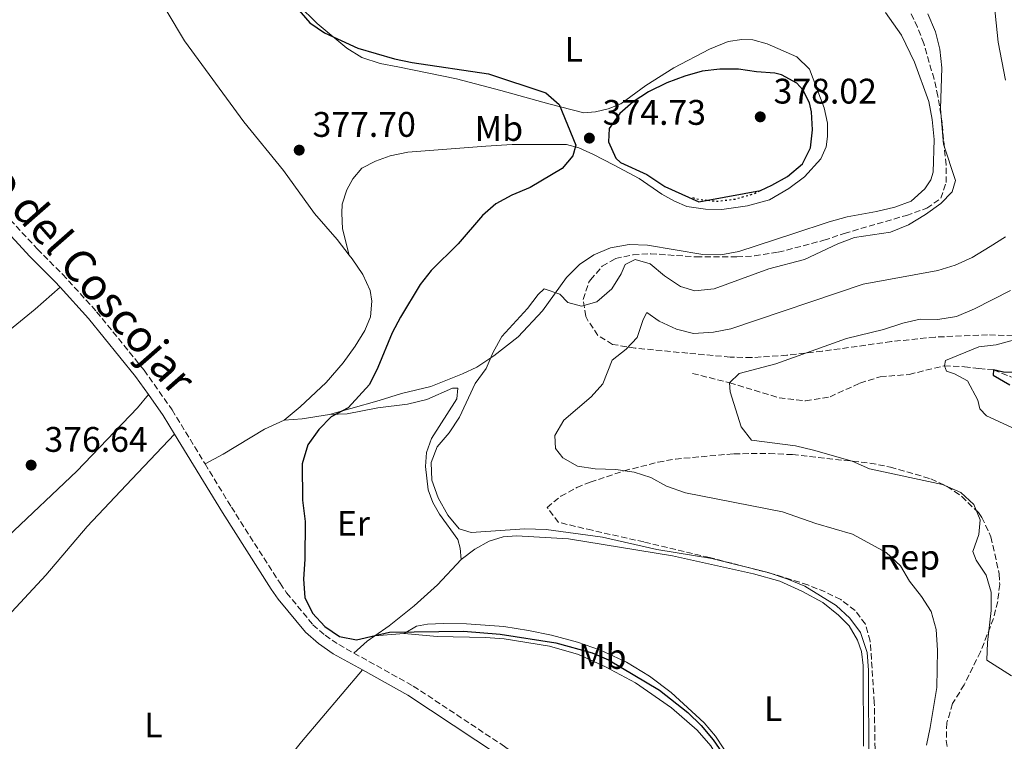
# Model space of a CAD drawing. Units: metres. Extents: x 619128 to 622621, y 4643846 to 4646217.
# Drawn here: x 621464 to 621742, y 4644096 to 4644300 of the extents above; entities that cross this region are included whole.
import ezdxf
from ezdxf.enums import TextEntityAlignment as Align

# ---------------------------------------------------------------- set-up
doc = ezdxf.new("R2010")
doc.units = ezdxf.units.M
doc.header["$MEASUREMENT"] = 0
doc.linetypes.add('DGN Style 3', pattern=[2.435890702152634, 1.739921930109024, -0.6959687720436097])
doc.linetypes.add('DGN Style 5', pattern=[1.217945351076317, 0.5219765790327072, -0.6959687720436097])
for name, color, linetype, lineweight in [('Acequia sin especificar', 4, 'Continuous', 0), ('Barranco lineal', 142, 'DGN Style 3', 13), ('Camino', 7, 'DGN Style 3', 0), ('Cota de punto acotado terreno', 7, 'Continuous', 0), ('Curva de nivel directora', 30, 'Continuous', 30), ('Curva de nivel directora no vista', 30, 'DGN Style 5', 30), ('Curva de nivel intermedia', 30, 'Continuous', 0), ('Etiqueta de uso rústico', 92, 'Continuous', 0), ('Etiqueta de zona arbolada', 92, 'Continuous', 0), ('Línea de cambio de uso (parcela vista)', 92, 'Continuous', 0), ('Margen derecho', 7, 'Continuous', 0), ('Punto acotado terreno (símbolo)', 7, 'Continuous', 0), ('Zona arbolada', 92, 'DGN Style 3', 0)]:
    doc.layers.add(name, color=color, linetype=linetype, lineweight=lineweight)
doc.styles.add('Style-Arial', font='arial.ttf')

# ---------------------------------------------------------------- blocks, each defined once
blk = doc.blocks.new('5PATER')
at = {"layer": 'Acequia sin especificar', "linetype": 'Continuous', "lineweight": 0}
h = blk.add_hatch(color=51, dxfattribs=at)
edge = h.paths.add_edge_path()
edge.add_ellipse((0, 0), major_axis=(-0.1095731443231308, -0.1110710700762829), ratio=0.9994222409660317, start_angle=0, end_angle=360)

msp = doc.modelspace()

# ---------------------------------------------------------------- linework, layer by layer
at = {"layer": 'Barranco lineal', "color": 142, "linetype": 'DGN Style 3', "lineweight": 13}
msp.add_polyline3d([(621654.0700000003, 4644199.800000001, 361.0299999999988), (621664.5499999998, 4644197.189999999, 360), (621678.54, 4644192.939999999, 358.7599999999948), (621685.9900000002, 4644192.039999999, 358.3999999999942), (621692.9000000004, 4644193.230000001, 358.2200000000012), (621701.3399999999, 4644197.050000001, 357.6900000000023), (621707.0599999996, 4644198.880000001, 356.9799999999959), (621715.2400000002, 4644199.52, 356.1000000000058), (621725.1799999997, 4644201.970000001, 355), (621730.8099999996, 4644201.699999999, 352.8699999999953), (621734.9000000004, 4644201.16, 352.1600000000035), (621739.04, 4644200.789999999, 350), (621744.1299999999, 4644198.800000001, 349.1100000000006)], dxfattribs=at)
at = {"layer": 'Camino', "color": 7, "linetype": 'DGN Style 3', "lineweight": 0}
for points in [[(621388.920000002, 4644316.940000002, 377.4100000000036), (621402.4299999992, 4644305.469999999, 377.4199999999983), (621413.48, 4644294.890000002, 377.2700000000042), (621422.6299999986, 4644285.560000001, 376.8800000000046), (621443.5299999998, 4644263.340000001, 376.9900000000054), (621446.6999999993, 4644259.730000001, 377.0599999999978), (621453.3899999993, 4644252.090000001, 377.2100000000065), (621469.3099999981, 4644234.850000003, 376.9900000000054), (621476.4299999994, 4644227.75, 376.9900000000054), (621486.0100000016, 4644217.210000001, 376.9900000000054), (621499.4099999992, 4644200.730000001, 376.6399999999995), (621507.2899999983, 4644189.57, 376.4400000000023), (621516.6000000001, 4644174.300000002, 376.050000000003)], [(621516.6000000001, 4644174.300000002, 376.050000000003), (621524.0199999987, 4644162.140000001, 375.7500000000001), (621537.7899999997, 4644140.649999999, 375.4400000000023), (621539.6200000001, 4644137.960000004, 375.3999999999942), (621547.0399999988, 4644128.940000001, 375.3999999999942), (621550.4499999996, 4644126.010000004, 375.3999999999942), (621554.3099999975, 4644123.350000001, 375.5700000000071), (621558.5900000001, 4644120.980000001, 375.5700000000071)], [(621558.5900000001, 4644120.980000001, 375.5700000000071), (621575.3399999985, 4644111.680000002, 375.5700000000071), (621601.11, 4644094.649999999, 375.7500000000001), (621647.1799999994, 4644061.649999999, 375.7500000000001), (621661.4299999987, 4644050.960000004, 375.5700000000071), (621676.3299999983, 4644041.280000002, 375.6799999999931), (621683.480000001, 4644036.070000002, 375.929999999993), (621689.659999999, 4644031.61, 375.7500000000001), (621699.6799999992, 4644022.760000002, 375.7500000000001), (621706.2199999995, 4644015.270000001, 375.6199999999953)]]:
    msp.add_polyline3d(points, dxfattribs=at)
at = {"layer": 'Curva de nivel directora', "color": 30, "linetype": 'Continuous', "lineweight": 30, "flags": 128}
for points, elevation in [([(621535.8099999991, 4644310.65), (621546.1499999993, 4644298.609999999), (621550.3099999988, 4644295.830000001), (621559.6799999987, 4644291.539999999), (621570.0900000002, 4644288.530000002), (621575.0199999987, 4644287.490000002), (621596.6100000006, 4644284.300000002), (621612.7100000005, 4644278.87), (621616.459999999, 4644275.660000001), (621621.2099999988, 4644264.180000001), (621620.3199999991, 4644261.180000002), (621617.3799999999, 4644257.600000001), (621608.3499999997, 4644252.180000001), (621603.1900000009, 4644250.020000001), (621598.6400000001, 4644247.630000002), (621594.8600000005, 4644244.359999999), (621588.0399999986, 4644236.33), (621580.3600000008, 4644228.800000003), (621577.2899999997, 4644224.84), (621571.7699999989, 4644215.690000001), (621569.4100000006, 4644211.280000002), (621565.3600000006, 4644201.480000001), (621563.0099999991, 4644196.689999999), (621556.9499999996, 4644190.070000002), (621552.1900000009, 4644187.59), (621548.6799999994, 4644184.029999999), (621545.5799999991, 4644179.710000001), (621543.99, 4644174.310000001), (621544.0899999985, 4644164.070000002), (621544.8099999981, 4644158.060000001), (621544.77, 4644147.430000001), (621544.4199999992, 4644141.800000003), (621544.7499999999, 4644136.619999999), (621546.9000000001, 4644132.190000001), (621550.3600000002, 4644128.440000001), (621554.4999999999, 4644125.680000001), (621559.3500000001, 4644124.710000002), (621568.5900000003, 4644126.86), (621589.5299999996, 4644127.180000001), (621599.8899999997, 4644126.33), (621615.5499999993, 4644123.840000001)], 375), ([(621672.1500000008, 4644284.840000001), (621667.1100000005, 4644285.54), (621661.7799999996, 4644285.570000002), (621656.8199999996, 4644284.980000001), (621651.909999999, 4644283.630000002), (621646.8399999996, 4644281.74), (621641.6999999987, 4644279.199999999), (621637.329999999, 4644276.369999999), (621633.5999999985, 4644273.039999999), (621630.61, 4644268.850000001), (621630.4600000002, 4644265.140000002), (621632.5099999999, 4644260.45), (621633.8399999997, 4644259.310000001), (621641.2499999994, 4644255.910000001), (621646.2599999984, 4644252.54), (621655.9399999991, 4644248.160000001), (621658.4548515734, 4644248.620016128)], 375), ([(621677.2999999984, 4644284.460000001), (621672.1500000008, 4644284.840000001)], 375), ([(621677.2999999984, 4644284.460000001), (621672.1500000008, 4644284.840000001)], 375), ([(621673.2699999984, 4644251.330000001), (621676.5299999994, 4644252.84), (621680.8799999993, 4644255.310000001), (621685.0999999992, 4644258.930000001), (621687.4100000004, 4644263.36), (621687.9400000002, 4644268.510000001), (621687.6999999987, 4644273.510000001), (621687.1299999988, 4644276.130000004), (621685.249999999, 4644279.730000001), (621683.5199999989, 4644281.610000002), (621679.2299999995, 4644283.980000001), (621677.2999999984, 4644284.460000001)], 375), ([(621658.4548515734, 4644248.620016128), (621673.2699999984, 4644251.330000001)], 375), ([(621745.7100000005, 4644200.060000001), (621741.8399999993, 4644200.140000001), (621739.0399999986, 4644200.789999999), (621738.9299999991, 4644199.330000003), (621743.6599999988, 4644196.600000001)], 350), ([(621615.5499999993, 4644123.840000001), (621625.7699999985, 4644121.04), (621630.3899999986, 4644119.12), (621644.7999999989, 4644110.500000001), (621652.8299999998, 4644104.220000003), (621656.5699999994, 4644100.600000001), (621659.969999999, 4644096.52), (621663.0999999982, 4644091.940000001)], 375.0000000000001)]:
    msp.add_lwpolyline(points, dxfattribs=dict(at, elevation=elevation))
at = {"layer": 'Curva de nivel directora no vista', "color": 30, "linetype": 'DGN Style 5', "lineweight": 30, "elevation": 375, "flags": 128}
for points in [[(621658.4548515734, 4644248.620016128), (621660.9399999991, 4644248.350000001), (621666.2499999999, 4644248.980000001), (621671.3599999995, 4644250.45), (621673.2699999984, 4644251.330000001)], [(621654.1500000008, 4644249.400000002), (621655.9700000003, 4644248.890000002), (621658.4548515734, 4644248.620016128)]]:
    msp.add_lwpolyline(points, dxfattribs=at)
at = {"layer": 'Curva de nivel intermedia', "color": 30, "linetype": 'Continuous', "lineweight": 0, "flags": 128}
for points, elevation in [([(621742.3700000012, 4644282.51), (621740.3300000007, 4644293.210000002), (621739.2500000009, 4644304.119999999)], 365.0000000000001), ([(621724.0499999995, 4644274.4), (621724.4299999995, 4644285.999999999), (621723.8700000006, 4644291.220000001), (621722.6500000001, 4644296.059999999), (621720.4500000008, 4644301.140000001)], 370.0000000000001), ([(621703.8900000004, 4644089.249999999), (621703.7300000016, 4644116.169999999), (621703.3400000005, 4644121.16), (621701.4900000021, 4644126.82), (621698.5100000004, 4644130.819999998), (621694.600000001, 4644134.390000001), (621685.8200000012, 4644139.8), (621681.0500000013, 4644141.82), (621675.4200000009, 4644143.66), (621659.5199999998, 4644147.649999999), (621644.0600000012, 4644150.210000001), (621628.7200000011, 4644153.630000001), (621612.8300000012, 4644155.84), (621606.85, 4644155.970000002), (621591.6399999995, 4644154.95), (621588.2700000012, 4644156.019999999), (621585.0900000005, 4644159.850000001), (621582.320000001, 4644164.720000001), (621580.6, 4644169.7), (621580.4200000011, 4644174.7), (621582.0900000008, 4644179.140000002), (621585.5000000017, 4644183.039999999), (621588.3600000006, 4644187.449999999), (621592.8399999999, 4644196.949999999), (621595.8700000007, 4644201.210000001), (621597.9200000004, 4644205.809999999), (621600.3500000001, 4644210.179999999), (621607.5800000008, 4644218.09), (621610.6100000017, 4644222.07), (621612.3000000016, 4644223.65), (621616.6500000012, 4644222.109999998), (621618.9800000002, 4644219.789999999), (621622.8200000003, 4644218.810000001), (621627.1000000007, 4644220.009999999), (621631.380000001, 4644223.65), (621634.0000000007, 4644227.899999999), (621635.1000000003, 4644230.550000001), (621637.9200000013, 4644231.9), (621642.2100000005, 4644230.74), (621646.2000000003, 4644227.289999999), (621650.730000001, 4644224.350000001), (621654.7499999999, 4644223.050000002), (621660.2300000006, 4644223.619999999), (621675.6700000011, 4644229.279999998), (621685.6800000003, 4644231.920000001), (621695.1300000006, 4644236.38), (621699.8300000012, 4644238.080000001), (621709.9200000009, 4644239.640000001), (621715.0700000008, 4644241.730000001), (621719.8600000007, 4644244.619999998), (621724.1400000011, 4644247.720000001), (621727.3200000017, 4644251.029999999), (621728.3000000007, 4644254.220000001), (621724.9300000002, 4644264.440000001), (621724.0499999995, 4644274.4)], 370.0000000000001), ([(621642.3600000005, 4644170.449999998), (621637.6100000006, 4644172), (621632.520000001, 4644172.680000001), (621626.6200000001, 4644172.869999999), (621621.6800000004, 4644173.619999998), (621617.5099999995, 4644176.019999999), (621615.4800000022, 4644178.67), (621615.2800000011, 4644182.34), (621617.8200000002, 4644186.649999999), (621625.5300000015, 4644193.209999999), (621628.7999999995, 4644196.84), (621631.4600000015, 4644203.539999999), (621635.390000001, 4644206.649999999), (621638.4800000022, 4644209.96), (621640.1699999998, 4644214.989999999), (621641.2400000005, 4644216.949999999), (621644.7300000018, 4644214.52), (621649.5599999998, 4644212.309999999), (621654.4100000003, 4644211.109999998), (621660.0499999995, 4644211.399999999), (621664.9400000002, 4644212.4), (621702.2899999999, 4644224.949999999), (621723.360000001, 4644228.82), (621728.2400000005, 4644230.310000001), (621733.0000000013, 4644232.460000002), (621738.1199999999, 4644235.56), (621742.4299999994, 4644238.310000001)], 365.0000000000001), ([(621733.4400000017, 4644162.849999999), (621729.7800000005, 4644166.220000001), (621724.6600000019, 4644168.54), (621704.02, 4644172.890000001), (621699.1100000015, 4644175.029999998), (621688.2199999995, 4644178.189999999), (621683.1700000003, 4644179.359999998), (621670.7900000019, 4644181.03), (621667.8400000014, 4644184.720000001), (621664.7300000022, 4644194.600000001), (621664.5500000011, 4644197.189999998), (621667.3099999994, 4644199.779999998), (621677.6300000015, 4644202.499999999), (621697.5400000003, 4644209.640000001), (621708.020000001, 4644212.159999999), (621713.4700000003, 4644213.930000001), (621718.3499999997, 4644215.060000001), (621723.35, 4644214.970000001), (621728.5600000002, 4644215.87), (621733.6699999997, 4644218.050000001), (621743.7900000005, 4644223.220000002)], 359.9999999999999), ([(621751.1900000012, 4644181.369999999), (621737.0500000014, 4644187.869999999), (621735.1400000004, 4644189.869999998), (621734.5700000004, 4644192.250000001), (621731.7300000017, 4644197.689999999), (621727.9800000011, 4644199.649999999), (621725.7200000014, 4644200.449999999), (621725.1800000004, 4644201.970000002), (621725.4500000009, 4644203.429999999), (621734.85, 4644207.310000001), (621739.8200000009, 4644207.880000001), (621744.9400000017, 4644209.32)], 355.0000000000001), ([(621720.1, 4644095.039999999), (621721.2000000018, 4644100.039999999), (621722.99, 4644111.300000001), (621723.1900000012, 4644121.829999999), (621722.8400000002, 4644127.58), (621721.440000001, 4644132.739999998), (621718.7099999996, 4644136.919999999), (621715.3099999998, 4644141.239999999), (621712.7999999998, 4644145.570000002), (621708.7499999997, 4644149.349999999), (621699.2099999998, 4644154.500000001), (621688.9300000003, 4644157.470000001), (621679.5100000012, 4644160.8), (621652.1500000004, 4644166.159999999), (621646.7900000004, 4644168.029999998), (621642.3600000005, 4644170.449999998)], 365.0000000000001), ([(621744.07, 4644114.539999999), (621737.1000000007, 4644118.949999998), (621737.2999999997, 4644123.960000001), (621738.320000001, 4644132.980000001), (621738.320000001, 4644138.11), (621736.9500000009, 4644142.92), (621734.1200000012, 4644147.180000001), (621733.16, 4644149.65), (621734.9100000003, 4644154.409999999), (621735.2900000003, 4644158.58), (621733.4400000017, 4644162.849999999)], 359.9999999999999)]:
    msp.add_lwpolyline(points, dxfattribs=dict(at, elevation=elevation))
at = {"layer": 'Línea de cambio de uso (parcela vista)', "color": 92, "linetype": 'Continuous', "lineweight": 0, "extrusion": (-0.01676013515755161, 0.2292061717283201, 0.9732335941135348), "elevation": 1054425.064167126, "flags": 128}
msp.add_lwpolyline([(-958587.2153354398, -4463643.100493123), (-958579.3719483411, -4463642.360777755), (-958574.2984387081, -4463642.360777755)], dxfattribs=at)
at = {"layer": 'Línea de cambio de uso (parcela vista)', "color": 92, "linetype": 'Continuous', "lineweight": 0, "extrusion": (0.05411674049001455, 0.04442155901134164, 0.9975460407889645), "elevation": 240310.4674497882, "flags": 128}
msp.add_lwpolyline([(3195297.249611432, -3418555.435354449), (3195297.477366351, -3418560.434387125), (3195297.260563604, -3418563.14814772)], dxfattribs=at)
at = {"layer": 'Línea de cambio de uso (parcela vista)', "color": 92, "linetype": 'Continuous', "lineweight": 0, "extrusion": (-0.08173331952727703, 0.9936983083744174, 0.07670291006782762), "elevation": 4564086.254451921, "flags": 128}
msp.add_lwpolyline([(-1000182.232226818, -350736.7105624931), (-1000178.618930782, -350736.5300306448), (-1000173.965855975, -350736.9412420769)], dxfattribs=at)
at = {"layer": 'Línea de cambio de uso (parcela vista)', "color": 92, "linetype": 'Continuous', "lineweight": 0}
for points in [[(621542.8399999999, 4644303.689999999, 374.9100000000035), (621548.2100000001, 4644298.49, 375.0899999999965), (621556.6100000005, 4644291.539999999, 375.0899999999965), (621560.8399999999, 4644288.890000001, 375.0899999999965), (621566.0499999998, 4644287.140000001, 375.0899999999965), (621571, 4644286.26, 375.4400000000023), (621587.5499999998, 4644282.880000001, 375.4400000000023), (621600.0300000003, 4644279.600000001, 375.4400000000023), (621613.5800000001, 4644275.800000001, 374.9100000000035), (621623.4600000001, 4644273.310000001, 374.9100000000035), (621626.7400000002, 4644273.560000001, 374.9100000000035), (621630.2800000003, 4644274.42, 374.9100000000035), (621633.8799999999, 4644275.77, 374.9100000000035), (621640.9299999997, 4644280.99, 374.9100000000035), (621648.8399999999, 4644285.91, 374.1999999999971), (621658.8899999997, 4644291.220000001, 373.6699999999983), (621664.1600000003, 4644293.369999999, 373.4900000000052), (621668.0599999996, 4644293.970000001, 373.4900000000052), (621671.1600000003, 4644293.800000001, 373.4900000000052), (621675.1799999997, 4644292.730000001, 373.4900000000052), (621683.5199999996, 4644289.08, 373.8399999999965), (621687.0899999999, 4644285.57, 374.1999999999971), (621691.2999999998, 4644274.680000001, 374.1999999999971), (621692.2000000002, 4644270.369999999, 374.1999999999971), (621692.2400000002, 4644266.640000001, 374.1999999999971), (621691.79, 4644263.699999999, 374.1999999999971), (621690.3399999999, 4644260.33, 374.1999999999971), (621685.7300000006, 4644255.27, 373.8399999999965), (621681.2999999998, 4644251.960000001, 373.8399999999965), (621675.7999999998, 4644248.76, 373.8399999999965), (621669.6399999997, 4644247.060000001, 373.8399999999965), (621662.3399999999, 4644246.01, 373.8399999999965), (621657.79, 4644246.09, 373.8399999999965), (621652.5499999998, 4644246.890000001, 373.8399999999965), (621649.0099999999, 4644248.369999999, 373.8399999999965), (621645.4600000001, 4644250.33, 373.8399999999965), (621639.0499999998, 4644254.789999999, 374.0200000000041), (621631.8200000003, 4644258.59, 374.7299999999959), (621626.1600000003, 4644261.560000001, 374.7299999999959), (621622.0199999996, 4644263.430000001, 375.0899999999965), (621618.5599999996, 4644264.350000001, 375.4400000000023), (621603.2300000006, 4644264.33, 375.8000000000029), (621595.8200000003, 4644263.9, 376.3300000000018), (621573.8499999996, 4644262.15, 376.8600000000006), (621568.8200000003, 4644261.100000001, 376.8600000000006), (621564.6600000003, 4644259.67, 377.0399999999936), (621560.79, 4644257.699999999, 377.0399999999936), (621558.2599999999, 4644254.689999999, 377.2100000000065), (621556.6299999999, 4644251.560000001, 377.2100000000065), (621555.2999999998, 4644247.539999999, 377.2100000000065), (621555.2100000001, 4644244.980000001, 377.2100000000065), (621555.4199999999, 4644240.600000001, 377.2100000000065), (621557.2699999996, 4644233.16, 376.570000000007)], [(621557.2699999996, 4644233.16, 376.570000000007), (621553.9100000003, 4644237.560000001, 376.8600000000006), (621547.4699999997, 4644244.91, 376.8600000000006), (621538.7599999999, 4644257.039999999, 377.2100000000065), (621527.5499999998, 4644270.720000001, 377.2100000000065), (621510.7999999998, 4644293.529999999, 377.2100000000065), (621505.8700000001, 4644301.74, 377.3899999999995)], [(621708.5700000003, 4644301.550000001, 371.7200000000012), (621713.0999999996, 4644295.189999999, 371.7200000000012), (621716.7699999996, 4644287.539999999, 371.7200000000012), (621720.7400000002, 4644276.42, 371.0099999999948), (621721.7000000002, 4644271.359999999, 370.8300000000018), (621722.2699999996, 4644265.76, 370.8300000000018), (621722.0199999996, 4644256.529999999, 370.8300000000018), (621721.3099999996, 4644254.359999999, 370.8300000000018), (621719.6399999997, 4644251.859999999, 371.0099999999948), (621715.7800000003, 4644248.369999999, 371.3600000000006), (621711.2199999997, 4644246.67, 371.7200000000012), (621706.0199999996, 4644245.439999999, 371.7200000000012), (621697.7699999996, 4644243.91, 372.070000000007), (621692.6200000001, 4644242.51, 372.25), (621682.3899999997, 4644239.16, 372.6000000000058), (621667.1500000004, 4644234.199999999, 372.429999999993), (621662.0899999999, 4644233.27, 372.429999999993), (621657.0300000003, 4644233.350000001, 372.429999999993), (621641.4299999997, 4644235.949999999, 372.070000000007), (621636.25, 4644236.119999999, 371.7200000000012), (621630.9500000002, 4644235.25, 371.8899999999995), (621626.3099999996, 4644233.279999999, 371.7200000000012), (621622.2699999996, 4644230.51, 371.179999999993), (621618.5199999996, 4644226.869999999, 370.8300000000018), (621611.8399999999, 4644217.430000001, 369.4100000000035), (621604.9100000003, 4644210.130000001, 369.4100000000035), (621598.0700000003, 4644204.789999999, 369.7599999999948), (621593.3099999996, 4644201.57, 370.8300000000018)], [(621538.9100000003, 4644186.609999999, 375.9700000000012), (621543.4000000004, 4644190.369999999, 375.9700000000012), (621550.7800000003, 4644197.289999999, 375.9700000000012), (621555.5599999996, 4644202.800000001, 376.1499999999942), (621558.9199999999, 4644207.51, 376.1499999999942), (621561.6500000004, 4644211.92, 376.1499999999942), (621563.3099999996, 4644215.789999999, 376.3300000000018), (621563.6699999999, 4644220.16, 376.3300000000018), (621563.2199999997, 4644223.140000001, 376.3300000000018), (621561.0700000003, 4644227.66, 376.3300000000018), (621558.0599999996, 4644232.119999999, 376.5099999999948), (621557.2699999996, 4644233.16, 376.570000000007)], [(621429.0099999999, 4644181.550000001, 376.4700000000012), (621432.54, 4644186.529999999, 376.6399999999995), (621441.7300000006, 4644195.359999999, 376.820000000007), (621450.9800000006, 4644203.550000001, 376.820000000007), (621468.6699999999, 4644217.949999999, 376.9900000000052), (621475.6900000004, 4644224.119999999, 376.9900000000052)], [(621593.3099999996, 4644201.57, 370.8300000000018), (621589.2300000006, 4644199.66, 371.179999999993), (621580.3399999999, 4644196.130000001, 372.25), (621572.04, 4644194.189999999, 372.9600000000065), (621565.7300000006, 4644192.220000001, 374.1999999999971), (621557.7199999997, 4644189.91, 374.9100000000035), (621551.7400000002, 4644188.27, 375.8000000000029)], [(621551.7400000002, 4644188.27, 375.8000000000029), (621556.6500000004, 4644188.42, 374.7299999999959), (621565.3099999996, 4644190.130000001, 372.7799999999988), (621573.6799999997, 4644191.119999999, 371.8899999999995), (621579.2100000001, 4644192.5, 371.5399999999936), (621586.4100000003, 4644195.630000001, 371.0099999999948), (621587.9000000004, 4644195.699999999, 371.0099999999948), (621587.6600000003, 4644192.630000001, 371.0099999999948), (621580.4800000006, 4644181.430000001, 371.0099999999948), (621579.1100000005, 4644177.5, 371.0099999999948), (621578.7599999999, 4644173.539999999, 371.0099999999948), (621579.5700000003, 4644166.99, 371.0099999999948), (621580.8499999996, 4644163.449999999, 370.8300000000018), (621582.7599999999, 4644160.09, 370.8300000000018), (621587.8899999997, 4644152.949999999, 370.8300000000018), (621588.6100000005, 4644150.57, 370.8300000000018), (621588.8799999999, 4644147.33, 371.179999999993)], [(621500.6200000001, 4644193.84, 376.5399999999936), (621497.5499999998, 4644190.07, 376.6399999999995), (621480.4600000001, 4644172.220000001, 376.6399999999995), (621461.0099999999, 4644153.880000001, 376.4600000000065), (621441.0599999996, 4644136.119999999, 376.1100000000006), (621431.2599999999, 4644127.32, 376.6399999999995), (621426.6900000004, 4644123.99, 376.6699999999983), (621418.5800000001, 4644118.779999999, 376.6999999999971), (621413.5800000001, 4644116.310000001, 376.5800000000018), (621408.5099999999, 4644115.76, 376.4600000000065), (621403.2800000003, 4644116.930000001, 376.4600000000065), (621399.9500000002, 4644118.800000001, 376.5200000000041), (621395.9400000004, 4644122.100000001, 376.2200000000012), (621391.4699999997, 4644128.140000001, 376.0099999999948), (621390.25, 4644132.15, 376.0099999999948), (621389.6399999997, 4644135.460000001, 375.9900000000052), (621390.2199999997, 4644138.640000001, 375.9900000000052), (621391.2699999996, 4644141.24, 375.9900000000052), (621397.3300000001, 4644147.32, 376.2299999999959)], [(621538.9100000003, 4644186.609999999, 375.9700000000012), (621533.3499999996, 4644184.08, 376.1499999999942), (621521.7199999997, 4644177.01, 376.3300000000018), (621516.5999999996, 4644174.300000001, 376.0500000000029)], [(621456.9500000002, 4644097.810000001, 375.6600000000035), (621454.2400000002, 4644100.57, 375.6600000000035), (621450.7800000003, 4644108.07, 375.6600000000035), (621450, 4644112.15, 375.6600000000035), (621450.29, 4644116.02, 375.6600000000035), (621451.5999999996, 4644119.59, 375.6600000000035), (621453.7699999996, 4644122.9, 375.8300000000018), (621459.6799999997, 4644129.930000001, 376.0099999999948), (621471.6600000003, 4644142.9, 376.0099999999948), (621483.3399999999, 4644156.630000001, 376.0099999999948), (621495.9500000002, 4644170.02, 376.5399999999936), (621508.0099999999, 4644182.65, 376.3000000000029)], [(621588.8799999999, 4644147.33, 371.179999999993), (621592.6900000004, 4644150.279999999, 371.179999999993), (621596.79, 4644152.550000001, 371.0099999999948), (621600.7199999997, 4644153.710000001, 371.0099999999948), (621604.4699999997, 4644154.01, 371.0099999999948), (621619.1200000001, 4644153.140000001, 370.8300000000018), (621648.5099999999, 4644148.41, 370.6499999999942), (621671.2800000003, 4644143.32, 370.6499999999942), (621678.7599999999, 4644141.220000001, 370.4700000000012), (621684.9199999999, 4644138.430000001, 370.3000000000029), (621690.8499999996, 4644135.25, 370.1199999999953), (621695.3200000003, 4644131.710000001, 369.9400000000023), (621698.2999999998, 4644128.619999999, 369.9400000000023), (621700.6900000004, 4644124.640000001, 369.9400000000023), (621701.7400000002, 4644121.42, 370.1199999999953), (621702.25, 4644117.52, 370.1199999999953), (621702.3600000005, 4644094.75, 370.6499999999942)], [(621564.5300000003, 4644125.869999999, 375.0299999999988), (621568.5800000001, 4644128.699999999, 374.6900000000023), (621575.6299999999, 4644134.279999999, 373.4400000000023), (621582.1399999997, 4644140.180000001, 372.7299999999959), (621588.8799999999, 4644147.33, 371.179999999993)], [(621572.7699999996, 4644126.529999999, 375.2599999999948), (621576.2800000003, 4644128.529999999, 374.3800000000047), (621579.3200000003, 4644129.100000001, 374.3800000000047), (621583.8700000001, 4644129.279999999, 374.3800000000047), (621590.3600000005, 4644129.199999999, 374.1999999999971), (621600.9000000004, 4644128.470000001, 374.1999999999971), (621607.8700000001, 4644127.350000001, 374.3800000000047), (621614.3600000005, 4644126.07, 374.3800000000047), (621621.6600000003, 4644124.09, 374.1999999999971), (621628.1500000004, 4644121.83, 374.1999999999971), (621635.4699999997, 4644118.390000001, 374.3800000000047), (621641.9699999997, 4644114.5, 374.5500000000029), (621648.1100000005, 4644109.859999999, 374.5500000000029), (621657.3799999999, 4644101.27, 374.5500000000029), (621660.6200000001, 4644097.58, 374.5500000000029), (621665.2800000003, 4644090.449999999, 374.7299999999959)], [(621699.5199999996, 4644035.75, 375.4400000000023), (621685.1900000004, 4644048.32, 375.6199999999953), (621673.9500000002, 4644057.77, 374.9100000000035), (621671.8600000005, 4644060.359999999, 374.9100000000035), (621670.0999999996, 4644063.75, 374.9100000000035), (621668.8200000003, 4644067.230000001, 374.9100000000035), (621666.04, 4644078.689999999, 375.4400000000023), (621664.3300000001, 4644085.029999999, 375.4400000000023), (621662.2400000002, 4644090, 375.4400000000023), (621659.29, 4644094.789999999, 375.6199999999953), (621655.4100000003, 4644099.220000001, 375.8000000000029), (621648.2300000006, 4644105.58, 375.8000000000029), (621638.0099999999, 4644112.619999999, 375.4400000000023), (621629.6100000005, 4644117.100000001, 375.4400000000023), (621621.9299999997, 4644120.58, 375.6199999999953), (621613.7699999996, 4644122.949999999, 375.6199999999953), (621601.0199999996, 4644125.02, 375.6199999999953), (621595.6699999999, 4644125.4, 375.6199999999953), (621582.1200000001, 4644125.65, 375.4400000000023), (621572.7699999996, 4644126.529999999, 375.2599999999948)], [(621526.9800000006, 4644072.710000001, 375.5299999999988), (621528.8200000003, 4644076.07, 375.5299999999988), (621533.2400000002, 4644082.75, 375.5299999999988), (621543.8499999996, 4644095.980000001, 375.7100000000065), (621561, 4644116.220000001, 375.570000000007)]]:
    msp.add_polyline3d(points, dxfattribs=at)
at = {"layer": 'Margen derecho', "color": 7, "linetype": 'Continuous', "lineweight": 0, "extrusion": (-0.09934440083035581, -0.08686828363878396, 0.9912540498385414), "elevation": -464802.5076762818, "flags": 128}
msp.add_lwpolyline([(-3087018.447758548, 3494148.725797594), (-3087011.253816942, 3494147.968034998), (-3087005.159478595, 3494146.907167361)], dxfattribs=at)
at = {"layer": 'Margen derecho', "color": 7, "linetype": 'Continuous', "lineweight": 0}
for points in [[(621405.4299999989, 4644298.469999999, 377.3500000000058), (621411.3900000001, 4644292.770000001, 377.2700000000042), (621420.4800000006, 4644283.5, 376.8800000000046), (621441.2899999978, 4644261.370000001, 376.9900000000054), (621451.1700000018, 4644250.09, 377.2100000000065), (621467.16, 4644232.780000002, 376.9900000000054), (621474.2700000004, 4644225.690000001, 376.9900000000054), (621475.6900000018, 4644224.120000003, 376.9900000000054)], [(621475.6900000018, 4644224.120000003, 376.9900000000054), (621483.7499999995, 4644215.270000001, 376.9900000000054), (621497.030000001, 4644198.930000002, 376.6399999999995), (621500.6200000007, 4644193.84, 376.5399999999937)], [(621508.0100000004, 4644182.649999999, 376.3000000000029), (621521.4899999984, 4644160.560000001, 375.7500000000001), (621535.2999999997, 4644139.010000003, 375.4400000000023), (621537.2199999974, 4644136.170000002, 375.3999999999942), (621544.8999999975, 4644126.84, 375.3999999999942), (621548.6200000013, 4644123.640000002, 375.3999999999942), (621552.7399999985, 4644120.81, 375.5700000000071), (621560.9999999997, 4644116.219999999, 375.5700000000071)], [(621560.9999999997, 4644116.219999999, 375.5700000000071), (621573.8000000005, 4644109.13, 375.5700000000071), (621599.4200000025, 4644092.190000002, 375.7500000000001), (621645.4099999992, 4644059.250000001, 375.7500000000001), (621659.7199999987, 4644048.510000003, 375.5700000000071), (621674.6299999995, 4644038.820000002, 375.6799999999931), (621681.7300000007, 4644033.649999999, 375.929999999993), (621687.7999999992, 4644029.270000001, 375.7500000000001), (621697.5599999981, 4644020.649999999, 375.7500000000001), (621702.6000000006, 4644014.870000001, 375.6499999999942)]]:
    msp.add_polyline3d(points, dxfattribs=at)
at = {"layer": 'Zona arbolada', "color": 92, "linetype": 'DGN Style 3', "lineweight": 0}
for points in [[(621754.2300000006, 4644210.09, 354.3000000000029), (621737.3300000001, 4644210.67, 357.1399999999995), (621722.5199999996, 4644210.060000001, 359.4499999999971), (621710.2100000001, 4644208.779999999, 360.679999999993), (621690.6799999997, 4644206.07, 361.0399999999936), (621680.7400000002, 4644204.92, 361.6000000000058), (621670.79, 4644204.27, 362.3500000000058), (621664.75, 4644204.42, 363.0899999999965), (621652.7999999998, 4644205.5, 364.9400000000023), (621637.9500000002, 4644206.939999999, 365.8000000000029), (621631.5899999999, 4644208, 366.7200000000012), (621627.4299999997, 4644210.529999999, 367.929999999993), (621624.5999999996, 4644214.77, 369.2299999999959), (621624.0599999996, 4644215.880000001, 369.5599999999977), (621623.2800000003, 4644220.66, 371.1999999999971), (621624.8899999997, 4644225.51, 372.3699999999953), (621625.3099999996, 4644226.15, 372.3999999999942), (621628.6600000003, 4644230.060000001, 372.3999999999942), (621632.3799999999, 4644232.189999999, 372.3999999999942), (621637.3499999996, 4644233.25, 372.3999999999942), (621642.3200000003, 4644233.550000001, 372.3999999999942), (621655.1399999997, 4644232.67, 372.75), (621666.6100000005, 4644232.680000001, 372.75), (621671.5999999996, 4644232.939999999, 372.75), (621678.2400000002, 4644233.970000001, 372.75), (621691.1600000003, 4644237.33, 372.3999999999942), (621696.8899999997, 4644239.27, 371.6900000000023), (621714.4400000004, 4644244.350000001, 371.6900000000023), (621720.1699999999, 4644246.369999999, 370.9799999999959), (621724.1699999999, 4644249.180000001, 370), (621725.6699999999, 4644253.59, 369.5599999999977), (621725.6500000004, 4644258.59, 369.2200000000012), (621724.5, 4644270.390000001, 369.1999999999971), (621723.3300000001, 4644277.930000001, 369.1999999999971), (621722.25, 4644282.800000001, 369.5200000000041), (621719.3700000001, 4644292.779999999, 370.7700000000041), (621717.5800000001, 4644297.41, 371.3699999999953), (621715.4400000004, 4644302, 371.679999999993)], [(621754.2300000006, 4644210.09, 354.3000000000029), (621737.3300000001, 4644210.67, 357.1399999999995), (621722.5199999996, 4644210.060000001, 359.4499999999971), (621710.2100000001, 4644208.779999999, 360.679999999993), (621690.6799999997, 4644206.07, 361.0399999999936), (621680.7400000002, 4644204.92, 361.6000000000058), (621670.79, 4644204.27, 362.3500000000058), (621664.75, 4644204.42, 363.0899999999965), (621652.7999999998, 4644205.5, 364.9400000000023), (621637.9500000002, 4644206.939999999, 365.8000000000029), (621631.5899999999, 4644208, 366.7200000000012), (621627.4299999997, 4644210.529999999, 367.929999999993), (621624.5999999996, 4644214.77, 369.2299999999959), (621624.0599999996, 4644215.880000001, 369.5599999999977), (621623.2800000003, 4644220.66, 371.1999999999971), (621624.8899999997, 4644225.51, 372.3699999999953), (621625.3099999996, 4644226.15, 372.3999999999942), (621628.6600000003, 4644230.060000001, 372.3999999999942), (621632.3799999999, 4644232.189999999, 372.3999999999942), (621637.3499999996, 4644233.25, 372.3999999999942), (621642.3200000003, 4644233.550000001, 372.3999999999942), (621655.1399999997, 4644232.67, 372.75), (621666.6100000005, 4644232.680000001, 372.75), (621671.5999999996, 4644232.939999999, 372.75), (621678.2400000002, 4644233.970000001, 372.75), (621691.1600000003, 4644237.33, 372.3999999999942), (621696.8899999997, 4644239.27, 371.6900000000023), (621714.4400000004, 4644244.350000001, 371.6900000000023), (621720.1699999999, 4644246.369999999, 370.9799999999959), (621724.1699999999, 4644249.180000001, 370), (621725.6699999999, 4644253.59, 369.5599999999977), (621725.6500000004, 4644258.59, 369.2200000000012), (621724.5, 4644270.390000001, 369.1999999999971), (621723.3300000001, 4644277.930000001, 369.1999999999971), (621722.25, 4644282.800000001, 369.5200000000041), (621719.3700000001, 4644292.779999999, 370.7700000000041), (621717.5800000001, 4644297.41, 371.3699999999953), (621715.4400000004, 4644302, 371.679999999993)], [(621705.7400000002, 4644086.630000001, 369.5599999999977), (621705.3899999997, 4644107.039999999, 369.5599999999977), (621704.25, 4644124.380000001, 369.5599999999977), (621702.8700000001, 4644129.16, 369.5599999999977), (621700, 4644133, 369.5599999999977), (621695.9100000003, 4644136.060000001, 369.5599999999977), (621691.5800000001, 4644138.199999999, 369.5599999999977), (621686.6699999999, 4644140.199999999, 369.9100000000035), (621676.9600000001, 4644143.25, 370.4900000000052), (621658.8600000005, 4644147.91, 370.7100000000065), (621640.4100000003, 4644152.310000001, 370.5099999999948), (621625.8200000003, 4644155.58, 369.7400000000052), (621616.3200000003, 4644157.83, 368.8500000000058), (621613.1299999999, 4644162.039999999, 368.1999999999971), (621616.9500000002, 4644165.180000001, 367.3500000000058), (621621.5, 4644167.630000001, 366.5299999999988), (621625.2400000002, 4644169.15, 366.0099999999948), (621634.79, 4644172.34, 365), (621644.3899999997, 4644174.82, 364.1300000000047), (621649.2699999996, 4644175.67, 363.679999999993), (621665.7800000003, 4644177.16, 361.5500000000029), (621675.7199999997, 4644177.24, 360.7100000000065), (621682.3099999996, 4644176.91, 360.6900000000023), (621704.1699999999, 4644174.529999999, 360.6900000000023), (621709.9199999999, 4644173.42, 360.6900000000023), (621721.3799999999, 4644170.09, 360.6900000000023), (621725.9299999997, 4644167.939999999, 360.6900000000023), (621730.0599999996, 4644165.15, 360.6900000000023), (621734.75, 4644160.560000001, 360.9900000000052), (621735.6900000004, 4644159.24, 361.0399999999936), (621738.2999999998, 4644153.74, 361.0399999999936), (621740.6399999997, 4644143.27, 361.0399999999936), (621740.7699999996, 4644140.350000001, 361.0399999999936), (621740.2000000002, 4644135.49, 361.25), (621739.0199999996, 4644130.710000001, 361.7700000000041), (621735.3499999996, 4644121.350000001, 363.1300000000047), (621730.7599999999, 4644112.060000001, 363.8800000000047), (621727.4900000002, 4644106.77, 363.8800000000047), (621725.8600000005, 4644101.33, 363.8800000000047), (621725.7100000001, 4644096.34, 364.1399999999995), (621727.2999999998, 4644083.029999999, 365.6499999999942)], [(621705.7400000002, 4644086.630000001, 369.5599999999977), (621705.3899999997, 4644107.039999999, 369.5599999999977), (621704.25, 4644124.380000001, 369.5599999999977), (621702.8700000001, 4644129.16, 369.5599999999977), (621700, 4644133, 369.5599999999977), (621695.9100000003, 4644136.060000001, 369.5599999999977), (621691.5800000001, 4644138.199999999, 369.5599999999977), (621686.6699999999, 4644140.199999999, 369.9100000000035), (621676.9600000001, 4644143.25, 370.4900000000052), (621658.8600000005, 4644147.91, 370.7100000000065), (621640.4100000003, 4644152.310000001, 370.5099999999948), (621625.8200000003, 4644155.58, 369.7400000000052), (621616.3200000003, 4644157.83, 368.8500000000058), (621613.1299999999, 4644162.039999999, 368.1999999999971), (621616.9500000002, 4644165.180000001, 367.3500000000058), (621621.5, 4644167.630000001, 366.5299999999988), (621625.2400000002, 4644169.15, 366.0099999999948), (621634.79, 4644172.34, 365), (621644.3899999997, 4644174.82, 364.1300000000047), (621649.2699999996, 4644175.67, 363.679999999993), (621665.7800000003, 4644177.16, 361.5500000000029), (621675.7199999997, 4644177.24, 360.7100000000065), (621682.3099999996, 4644176.91, 360.6900000000023), (621704.1699999999, 4644174.529999999, 360.6900000000023), (621709.9199999999, 4644173.42, 360.6900000000023), (621721.3799999999, 4644170.09, 360.6900000000023), (621725.9299999997, 4644167.939999999, 360.6900000000023), (621730.0599999996, 4644165.15, 360.6900000000023), (621734.75, 4644160.560000001, 360.9900000000052), (621735.6900000004, 4644159.24, 361.0399999999936), (621738.2999999998, 4644153.74, 361.0399999999936), (621740.6399999997, 4644143.27, 361.0399999999936), (621740.7699999996, 4644140.350000001, 361.0399999999936), (621740.2000000002, 4644135.49, 361.25), (621739.0199999996, 4644130.710000001, 361.7700000000041), (621735.3499999996, 4644121.350000001, 363.1300000000047), (621730.7599999999, 4644112.060000001, 363.8800000000047), (621727.4900000002, 4644106.77, 363.8800000000047), (621725.8600000005, 4644101.33, 363.8800000000047), (621725.7100000001, 4644096.34, 364.1399999999995), (621727.2999999998, 4644083.029999999, 365.6499999999942)]]:
    msp.add_polyline3d(points, dxfattribs=at)

# ---------------------------------------------------------------- block references
at = {"layer": 'Punto acotado terreno (símbolo)', "color": 7, "linetype": 'Continuous', "lineweight": 0, "xscale": 10, "yscale": 10, "zscale": 10}
for p in [(621673.2300000003, 4644272.13, 378.0200000000045), (621625.0199999998, 4644266.140000002, 374.7299999999964), (621543.1700000018, 4644262.75, 377.6999999999971), (621467.5399999978, 4644173.960000002, 376.6399999999995)]:
    msp.add_blockref('5PATER', p, dxfattribs=at)

# ---------------------------------------------------------------- texts
at = {"color": 7, "linetype": 'Continuous', "lineweight": 0, "style": 'Style-Arial'}
msp.add_text('Camino del Coscojar', height=9, rotation=311.24801, dxfattribs=at).set_placement((621469.1336765422, 4644237.167152501, 377.0299999999988), align=Align.CENTER)
at = {"layer": 'Cota de punto acotado terreno', "color": 7, "linetype": 'Continuous', "lineweight": 0, "style": 'Style-Arial'}
for s, p in [('378.02', (621676.9800000016, 4644275.88, 378.0200000000041)), ('374.73', (621628.7699999987, 4644269.890000002, 374.7299999999959)), ('377.70', (621546.9200000007, 4644266.5, 377.6999999999971)), ('376.64', (621471.289999999, 4644177.71, 376.6399999999995))]:
    msp.add_text(s, height=7.000000000000002, dxfattribs=at).set_placement(p)
at = {"layer": 'Etiqueta de uso rústico', "color": 92, "linetype": 'Continuous', "lineweight": 0, "style": 'Style-Arial'}
for s, p in [('L', (621620.6214203802, 4644291.150009996, 373.2400000000052)), ('Mb', (621599.4902462411, 4644268.87001, 375.9499999999971)), ('Er', (621558.4554566097, 4644157.53001, 373.5599999999977)), ('Mb', (621628.6802462427, 4644120.020009999, 375.0399999999936)), ('L', (621676.8914203786, 4644105.320009999, 372.8999999999942)), ('L', (621502.0314203805, 4644100.680009998, 375.8399999999965))]:
    msp.add_text(s, height=7.000000000000002, dxfattribs=at).set_placement(p, align=Align.MIDDLE_CENTER)
at = {"layer": 'Etiqueta de zona arbolada', "color": 92, "linetype": 'Continuous', "lineweight": 0, "style": 'Style-Arial'}
msp.add_text('Rep', height=7.000000000000002, dxfattribs=at).set_placement((621715.3113617435, 4644147.980009999, 364.4700000000012), align=Align.MIDDLE_CENTER)

doc.saveas('drawing.dxf')
